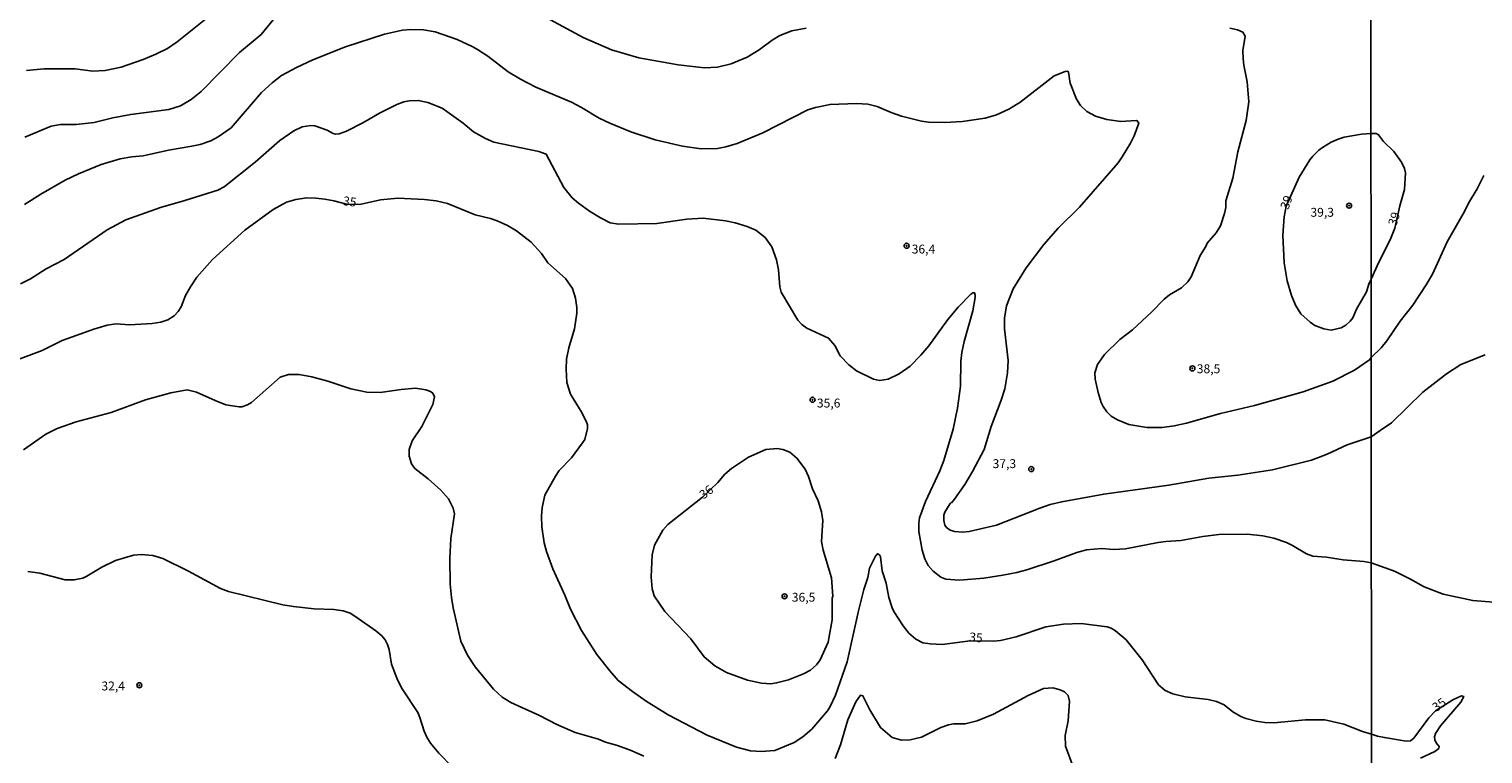
# Model space of a CAD drawing. Units: millimetres. Extents: x 192778 to 195189, y 1654893 to 1657668.
# Drawn here: x 192957 to 193285, y 1657307 to 1657471 of the extents above; entities that cross this region are included whole.
import ezdxf
from ezdxf.enums import TextEntityAlignment as Align

# ---------------------------------------------------------------- set-up
doc = ezdxf.new("R2010")
doc.units = ezdxf.units.MM
for name, color, linetype in [('IMAGEM', 7, 'Continuous'), ('V-CURVA_DE_NIVEL', 4, 'Continuous'), ('V-CURVA_MESTRA', 1, 'Continuous'), ('V-PONTO_DE_APARELHO', 4, 'Continuous'), ('V-TEXTO_DE_ALTIMETRIA', 7, 'Continuous'), ('X-LIMITE_1000', 7, 'Continuous')]:
    doc.layers.add(name, color=color, linetype=linetype)
picture_1 = doc.add_image_def('image1.jpg', size_in_pixel=(4017, 4623))

# ---------------------------------------------------------------- blocks, each defined once
blk = doc.blocks.new('805')
at = {"color": 0, "linetype": 'ByBlock', "lineweight": -2}
for radius in [0.562, 0.0806]:
    blk.add_circle((0, 0), radius, dxfattribs=at)

msp = doc.modelspace()

# ---------------------------------------------------------------- linework, layer by layer
at = {"layer": 'V-CURVA_DE_NIVEL'}
for points in [[(192956.28, 1657446.22), (192962.2, 1657448.65), (192964.28, 1657449.08), (192967.79, 1657449.08), (192967.79, 1657449.08), (192971.85, 1657449.51), (192976.08, 1657450.58), (192980.11, 1657451.31), (192988.66, 1657452.46), (192991.31, 1657453.27), (192993.73, 1657454.66), (192995.97, 1657456.48), (193004.61, 1657465.28), (193009.45, 1657469.32), (193013.55, 1657474.28)], [(192956.62, 1657461.23), (192960.64, 1657461.62), (192967.61, 1657461.57), (192971.59, 1657461.06), (192974.33, 1657461.19), (192977.92, 1657462), (192982.89, 1657463.71), (192985.75, 1657464.87), (192988.38, 1657466.17), (192990.52, 1657467.69), (192997.3, 1657473.1)], [(193069.08, 1657475.63), (193082, 1657468.65), (193088.37, 1657465.83), (193094.53, 1657464.05), (193103.35, 1657462.51), (193109.34, 1657461.83), (193112.2, 1657461.98), (193115.28, 1657462.71), (193118.88, 1657464.2), (193121.59, 1657465.85), (193124.56, 1657468.04), (193126.27, 1657469.06), (193128.97, 1657470.17), (193132.22, 1657470.77)], [(193259.43, 1657378.7), (193254.01, 1657376.96), (193249.52, 1657374.82), (193245.97, 1657373.49), (193237.2, 1657371.31), (193229.37, 1657370.07), (193222.87, 1657369.39), (193213.84, 1657367.85), (193199.21, 1657365.84), (193189.76, 1657364.13), (193187.15, 1657363.49), (193184.79, 1657362.7), (193175.08, 1657358.82), (193168.88, 1657357.41), (193167.51, 1657357.26), (193165.63, 1657357.41), (193164.64, 1657357.69), (193163.83, 1657358.33), (193163.44, 1657358.83), (193163.19, 1657359.87), (193163.19, 1657361.07), (193163.4, 1657361.8), (193164.64, 1657363.7), (193164.84, 1657363.94), (193165.01, 1657363.91), (193165.63, 1657364.71), (193167.89, 1657367.96), (193169.69, 1657370.93), (193172.3, 1657375.87), (193173.88, 1657381.05), (193176.09, 1657386.95), (193176.9, 1657389.56), (193177.56, 1657393.11), (193177.67, 1657395.94), (193176.83, 1657403.08), (193176.86, 1657405.43), (193177.3, 1657408.26), (193178.8, 1657412.06), (193181.77, 1657416.81), (193185.75, 1657422.07), (193188.98, 1657425.69), (193193.75, 1657430.41), (193202.44, 1657440.46), (193203.38, 1657441.75), (193205.24, 1657444.87), (193206.03, 1657446.5), (193207.08, 1657449.32), (193206.74, 1657449.88), (193206.53, 1657449.94), (193203.02, 1657449.7), (193199.94, 1657450.15), (193197.33, 1657450.92), (193195.38, 1657451.97), (193193.99, 1657453.34), (193193.09, 1657454.75), (193191.66, 1657458.39), (193191.3, 1657460.85), (193191.1, 1657461.04), (193190.52, 1657461.02), (193188.05, 1657460.03), (193180.35, 1657454.02), (193177.82, 1657452.48), (193175.04, 1657451.2), (193172.48, 1657450.49), (193167.43, 1657449.72), (193163.45, 1657449.51), (193159.77, 1657449.6), (193158.19, 1657449.81), (193153.7, 1657450.92), (193151.34, 1657451.73), (193148.18, 1657453.1), (193146.08, 1657453.62), (193143.51, 1657453.75), (193137.57, 1657453.57), (193134.27, 1657452.89), (193132.61, 1657452.33), (193122.43, 1657447.16), (193116.65, 1657444.76), (193114.13, 1657443.99), (193112.24, 1657443.67), (193108.57, 1657443.61), (193104.33, 1657444.18), (193098.17, 1657445.57), (193092.74, 1657447.41), (193087.95, 1657449.34), (193085.55, 1657450.47), (193081.63, 1657452.87), (193079.37, 1657454.07), (193071.31, 1657457.49), (193067.9, 1657459.26), (193065.1, 1657460.91), (193060.5, 1657464.42), (193058.22, 1657465.92), (193057.02, 1657466.64), (193053.62, 1657468.22), (193048.63, 1657469.91), (193046.03, 1657470.39), (193043.16, 1657470.47), (193041.28, 1657470.26), (193037.26, 1657469.36), (193028.49, 1657466.56), (193028.49, 1657466.56), (193021.13, 1657463.61), (193017.45, 1657461.92), (193014.03, 1657460.1), (193011.97, 1657458.47), (193009.56, 1657456.27), (193002.69, 1657448.33), (192999.78, 1657446.26), (192998.11, 1657445.38), (192995.72, 1657444.55), (192993.84, 1657444.16), (192988.62, 1657443.31), (192982.93, 1657442.02), (192980.32, 1657441.77), (192977.75, 1657441.3), (192973.47, 1657440.03), (192968.34, 1657437.92), (192965.35, 1657436.51), (192959.87, 1657433.38), (192956.19, 1657431.01)], [(193227.57, 1657470.77), (193229.33, 1657470.37), (193230.5, 1657469.83), (193231.03, 1657468.95), (193230.54, 1657465.71), (193230.58, 1657463.87), (193230.73, 1657462.45), (193231.52, 1657458.65), (193231.85, 1657454.16), (193231.31, 1657449.92), (193229.41, 1657442.91), (193228.3, 1657436.96), (193226.73, 1657431.87), (193226.69, 1657430.37), (193226.43, 1657429), (193225.51, 1657426.26), (193224.53, 1657424.66), (193222.5, 1657422.35), (193222.18, 1657421.56), (193220.89, 1657419.55), (193218.93, 1657414.76), (193218.18, 1657413.64), (193216.7, 1657412.25), (193214.01, 1657410.67), (193212.85, 1657409.73), (193209.99, 1657406.82), (193205.69, 1657402.8), (193202.84, 1657400.64), (193202.84, 1657400.64), (193199.35, 1657397.25), (193197.79, 1657395.04), (193197.2, 1657393.16), (193197.24, 1657391.7), (193197.92, 1657388.71), (193198.61, 1657386.48), (193199.06, 1657385.54), (193199.87, 1657384.34), (193200.88, 1657383.4), (193202.29, 1657382.56), (193204.86, 1657381.49), (193208.92, 1657380.81), (193212.34, 1657380.85), (193215.08, 1657381.19), (193217.82, 1657381.77), (193225.48, 1657383.98), (193233.13, 1657385.81), (193244.13, 1657388.89), (193250.8, 1657391.25), (193255.68, 1657393.73), (193259.07, 1657396.04), (193259.42, 1657396.59)], [(192955.25, 1657413.15), (192957.56, 1657414.3), (192961.09, 1657416.59), (192965.09, 1657418.69), (192974.8, 1657425.36), (192979.01, 1657427.57), (192986.78, 1657430.39), (192992.3, 1657431.93), (192999.7, 1657434.28), (193001.15, 1657434.99), (193008.1, 1657440.55), (193013.7, 1657445.47), (193016.81, 1657447.61), (193018.69, 1657448.53), (193020.66, 1657448.83), (193021.56, 1657448.74), (193024.34, 1657447.76), (193025.71, 1657446.99), (193026.22, 1657446.86), (193027.07, 1657446.92), (193028.7, 1657447.56), (193032.38, 1657449.42), (193036.1, 1657451.61), (193040.01, 1657453.53), (193041.62, 1657454.13), (193042.82, 1657454.39), (193044.83, 1657454.47), (193046.97, 1657454.04), (193050.22, 1657452.7), (193054.97, 1657449.38), (193057.28, 1657447.37), (193059.97, 1657445.87), (193059.97, 1657445.87), (193061.9, 1657445.1), (193072.03, 1657442.97), (193073.66, 1657442.37), (193077.59, 1657434.86), (193079.5, 1657432.55), (193080.91, 1657431.31), (193083.37, 1657429.55), (193085.85, 1657428.01), (193088.03, 1657426.94), (193089.96, 1657426.62), (193098.6, 1657426.75), (193105.31, 1657427.74), (193109.04, 1657427.95), (193114, 1657427.35), (193116.18, 1657426.92), (193118.92, 1657426.11), (193120.84, 1657425.26), (193122.98, 1657423.59), (193124.47, 1657421.52), (193125.55, 1657418.56), (193125.95, 1657416.34), (193126.23, 1657412.53), (193126.55, 1657411.27), (193130.29, 1657405.02), (193131.19, 1657404.04), (193132.35, 1657403.16), (193137.23, 1657400.94), (193138.68, 1657399.27), (193139.87, 1657396.96), (193141.78, 1657394.93), (193143.56, 1657393.58), (193147.36, 1657391.72), (193148.69, 1657391.42), (193150.66, 1657391.72), (193153.14, 1657392.92), (193155.58, 1657394.65), (193158.01, 1657397.11), (193159.81, 1657399.19), (193164.13, 1657405.18), (193166.42, 1657407.91), (193169.31, 1657410.88), (193169.76, 1657411.16), (193170.1, 1657411.18), (193170.27, 1657410.65), (193170.23, 1657410.1), (193169.73, 1657407.1), (193167.77, 1657400.17), (193167.23, 1657397.69), (193167.02, 1657395.76), (193166.93, 1657390.16), (193166.27, 1657385.16), (193165.33, 1657380.45), (193163.19, 1657373.43), (193162.27, 1657371.04), (193159.04, 1657364.2), (193157.73, 1657360.52), (193157.54, 1657359.32), (193157.56, 1657357.44), (193158.29, 1657353.24), (193158.89, 1657351.28), (193159.68, 1657349.78), (193160.79, 1657348.45), (193162.51, 1657347.14), (193163.66, 1657346.67), (193166.74, 1657346.42), (193172.22, 1657346.93), (193176.45, 1657347.57), (193179.66, 1657348.17), (193181.89, 1657348.81), (193188.05, 1657350.8), (193193.14, 1657352.71), (193195.36, 1657353.26), (193198.78, 1657353.56), (193201.44, 1657353.39), (193204.09, 1657353.48), (193211.49, 1657354.93), (193213.2, 1657355.19), (193216.56, 1657355.38), (193221.54, 1657356.3), (193225.09, 1657356.75), (193231.59, 1657356.79), (193235.02, 1657356.45), (193237.5, 1657355.91), (193240.36, 1657354.91), (193241.73, 1657354.25), (193244.85, 1657352.36), (193246.28, 1657351.85), (193249.35, 1657351.64), (193253.15, 1657351.04), (193257.77, 1657350.65), (193259.45, 1657350.37), (193264.7, 1657348.46), (193268.17, 1657346.77), (193271.39, 1657344.96), (193275.67, 1657343.34), (193282.32, 1657341.86), (193286.95, 1657341.51)], [(193259.41, 1657414.21), (193258.88, 1657413.09), (193258.37, 1657411.38), (193256.1, 1657407.49), (193255.29, 1657405.56), (193254.71, 1657404.75), (193253.71, 1657403.89), (193252.64, 1657403.27), (193250.42, 1657402.75), (193248.79, 1657403.01), (193246.78, 1657403.82), (193245.67, 1657404.55), (193243.61, 1657406.46), (193242.41, 1657408.34), (193241.47, 1657410.52), (193240.53, 1657413.82), (193239.85, 1657417.92), (193239.55, 1657424.17), (193239.87, 1657428.28), (193240.3, 1657430.65), (193243.2, 1657437.17), (193245.58, 1657441.07), (193246.28, 1657441.94), (193247.67, 1657443.31), (193248.49, 1657443.88), (193250.41, 1657445.04), (193252, 1657445.75), (193253.36, 1657446.22), (193257.26, 1657446.86), (193259.39, 1657447.02)], [(193259.39, 1657447.02), (193260.54, 1657447.03), (193261.1, 1657446.73), (193262.21, 1657445.23), (193264.5, 1657442.98), (193266.26, 1657440.54), (193266.9, 1657439.17), (193267.14, 1657438.14), (193266.9, 1657434.41), (193265.85, 1657430.72), (193264.74, 1657425.7), (193263.71, 1657423.05), (193261.12, 1657418.03), (193259.41, 1657414.21)], [(193259.42, 1657396.59), (193261.67, 1657398.75), (193262.92, 1657400.32), (193265.96, 1657404.74), (193268.79, 1657408.34), (193271.81, 1657412.93), (193273.21, 1657415.37), (193276.55, 1657422.62), (193280.43, 1657429.48), (193281.33, 1657431.36), (193283.3, 1657434.58), (193284.83, 1657437.54)], [(193285.11, 1657397.17), (193279.62, 1657395.04), (193276.38, 1657392.94), (193271.06, 1657388.81), (193264.03, 1657381.88), (193264.03, 1657381.88), (193261.44, 1657380.12), (193259.43, 1657378.7)], [(193095.65, 1657306.83), (193092.78, 1657308.11), (193089.74, 1657309.24), (193086.98, 1657309.99), (193085.44, 1657310.66), (193080.2, 1657312.15), (193076.05, 1657313.99), (193072.16, 1657316), (193065.68, 1657318.89), (193063.71, 1657320.15), (193061.76, 1657321.91), (193057.64, 1657326.96), (193055.93, 1657329.59), (193054.41, 1657332.71), (193052.72, 1657340.2), (193052.33, 1657342.55), (193052.05, 1657345.54), (193051.99, 1657351.32), (193052.2, 1657355.81), (193052.97, 1657361.37), (193052.74, 1657362.66), (193051.62, 1657364.79), (193049.96, 1657366.72), (193047.11, 1657369.26), (193044.1, 1657371.57), (193043.33, 1657372.66), (193042.81, 1657374.38), (193042.81, 1657375.87), (193043.45, 1657377.8), (193045.68, 1657381.02), (193048.16, 1657386.01), (193048.48, 1657387.72), (193048.12, 1657388.56), (193047.61, 1657388.94), (193046.54, 1657389.32), (193044.19, 1657389.66), (193040.98, 1657389.41), (193036.27, 1657388.68), (193033.28, 1657388.81), (193029.64, 1657389.54), (193024.47, 1657391.27), (193020.85, 1657392.23), (193018.01, 1657392.79), (193015.65, 1657392.74), (193013.73, 1657392.19), (193007.29, 1657386.46), (193006.41, 1657385.94), (193005.13, 1657385.52), (193004.49, 1657385.47), (193001.49, 1657385.96), (192999.1, 1657386.88), (192994.91, 1657388.81), (192992.77, 1657389.28), (192989.13, 1657388.64), (192983.42, 1657387.04), (192975.7, 1657384.23), (192967.79, 1657382.14), (192963.51, 1657380.64), (192960.96, 1657379.36), (192955.98, 1657375.8)], [(193108.82, 1657365.11), (193112.28, 1657368.45), (193113.91, 1657370.31), (193115.37, 1657371.61), (193119.19, 1657374.14), (193123.15, 1657375.85), (193125.63, 1657376.1), (193126.92, 1657375.89), (193128.5, 1657375.31), (193130.1, 1657373.95), (193131.94, 1657371.42), (193132.71, 1657369.8), (193133.63, 1657367.02), (193134.87, 1657364.32), (193135.66, 1657361.84), (193135.96, 1657359.92), (193135.68, 1657355.13), (193136.02, 1657353.24), (193137.91, 1657347), (193138.23, 1657342.89), (193138.08, 1657342.38), (193138.08, 1657337.54), (193137.16, 1657332.5), (193135.34, 1657328.52), (193134.51, 1657327.36), (193133.16, 1657326.2), (193131.62, 1657325.37), (193128.2, 1657324), (193125.55, 1657323.32), (193124.27, 1657323.15), (193122.17, 1657323.23), (193119, 1657323.92), (193114.26, 1657325.69), (193111.6, 1657327.17), (193109.2, 1657329.18), (193106.25, 1657333.27), (193100.39, 1657339.4), (193097.95, 1657342.93), (193097.52, 1657344.52), (193097.31, 1657347.17), (193097.52, 1657352.17), (193098.06, 1657354.36), (193099.9, 1657357.69), (193101.08, 1657359), (193108.82, 1657365.11)], [(193052.52, 1657304.32), (193049.47, 1657307.51), (193047.6, 1657309.78), (193046.79, 1657311.11), (193046.19, 1657312.48), (193045.23, 1657315.56), (193044.72, 1657316.63), (193041.21, 1657321.97), (193040.16, 1657323.98), (193038.83, 1657327.53), (193038.28, 1657330.83), (193037.94, 1657331.94), (193037.38, 1657333.05), (193036.65, 1657333.93), (193035.29, 1657335.08), (193030.54, 1657338.37), (193029.49, 1657339), (193027.91, 1657339.57), (193025.83, 1657339.87), (193025.83, 1657339.87), (193021.39, 1657340), (193016.72, 1657340.51), (193014.33, 1657340.94), (193002.09, 1657343.91), (193000.3, 1657344.58), (192993.09, 1657348.47), (192987.33, 1657351.34), (192985.07, 1657352.02), (192982.42, 1657352.23), (192980.7, 1657352.06), (192976.68, 1657350.87), (192973.6, 1657349.41), (192970.22, 1657347.32), (192969.28, 1657346.93), (192967.36, 1657346.5), (192965.35, 1657346.5), (192959.62, 1657348.02), (192956.96, 1657348.43)], [(193192.32, 1657304.39), (193190.59, 1657309.1), (193190.52, 1657311.49), (193191.21, 1657314.79), (193191.47, 1657319.19), (193191.19, 1657320.5), (193190.36, 1657321.28), (193189.43, 1657321.78), (193187.75, 1657322.25), (193185.65, 1657322.03), (193182.19, 1657320.49), (193174.4, 1657316.3), (193170.72, 1657314.8), (193167.98, 1657314.12), (193165.37, 1657314.08), (193164.26, 1657313.86), (193162.53, 1657313.25), (193158.19, 1657311.08), (193155.58, 1657310.48), (193153.7, 1657310.4), (193151.56, 1657311.02), (193148.94, 1657313.25), (193146.5, 1657317.23), (193144.99, 1657320.41), (193144.46, 1657320.6), (193143.4, 1657319.06), (193141.59, 1657315), (193139.94, 1657309.35), (193138.72, 1657306.27)]]:
    msp.add_lwpolyline(points, dxfattribs=at)
at = {"layer": 'V-CURVA_MESTRA'}
for points in [[(193259.47, 1657311.79), (193257.51, 1657312.38), (193253.28, 1657314.02), (193248.96, 1657315.04), (193244.64, 1657315.02), (193237.5, 1657314.36), (193235.49, 1657314.4), (193233.56, 1657314.68), (193231.17, 1657315.3), (193230.05, 1657315.75), (193228.3, 1657316.82), (193226.31, 1657318.38), (193224.62, 1657319.13), (193222.7, 1657319.58), (193217.56, 1657320.16), (193214.78, 1657320.86), (193213.07, 1657321.65), (193211.57, 1657322.91), (193207.83, 1657328.52), (193204.24, 1657333.03), (193201.82, 1657335.08), (193200.86, 1657335.64), (193199.98, 1657335.92), (193194.12, 1657336.69), (193190.14, 1657336.58), (193186.16, 1657335.92), (193179.49, 1657333.67), (193175.94, 1657332.88), (193174.4, 1657332.75), (193169.13, 1657332.78), (193162.85, 1657331.98), (193160.11, 1657332.11), (193158.49, 1657332.37), (193156.88, 1657333.18), (193155.32, 1657334.5), (193154.06, 1657336.15), (193151.96, 1657339.43), (193151.56, 1657340.24), (193150.83, 1657342.55), (193150.25, 1657345.76), (193149.33, 1657348.54), (193148.95, 1657351.7), (193148.73, 1657352.15), (193148.26, 1657352.39), (193147.83, 1657351.83), (193146.48, 1657349.18), (193146.08, 1657347.08), (193145.2, 1657344.35), (193144.01, 1657339.56), (193141.4, 1657328.09), (193138.81, 1657320.6), (193137.5, 1657317.87), (193136.97, 1657317.07), (193133.46, 1657312.9), (193131.45, 1657311.19), (193129.48, 1657309.87), (193125.16, 1657308.14), (193122.04, 1657307.9), (193119.65, 1657308.03), (193116.52, 1657308.84), (193109.93, 1657311.53), (193101.12, 1657316.15), (193096.2, 1657319.23), (193093.08, 1657321.39), (193089.85, 1657323.89), (193087.95, 1657326.01), (193085.08, 1657329.71), (193081.57, 1657335.15), (193079.13, 1657339.9), (193077.87, 1657343.06), (193075.13, 1657349.01), (193073.72, 1657352.94), (193073.21, 1657354.87), (193072.67, 1657358.46), (193072.63, 1657360.86), (193072.74, 1657362.83), (193073.36, 1657365.56), (193075.75, 1657369.88), (193076.59, 1657371.12), (193079.35, 1657373.99), (193081.85, 1657377.39), (193082.32, 1657378.14), (193082.94, 1657380.58), (193082.92, 1657381.43), (193082.66, 1657382.29), (193081.53, 1657384.47), (193079.11, 1657388.36), (193078.32, 1657390.97), (193078.13, 1657393.97), (193078.21, 1657396.19), (193078.77, 1657398.76), (193080.01, 1657403.08), (193080.52, 1657406.54), (193080.52, 1657407.83), (193080.25, 1657409.97), (193079.56, 1657412.15), (193077.98, 1657414.37), (193074, 1657417.9), (193072.59, 1657420), (193070.3, 1657422.56), (193067, 1657425.13), (193067, 1657425.13), (193064.95, 1657426.33), (193062.58, 1657427.4), (193061.13, 1657427.91), (193057.66, 1657428.68), (193051.42, 1657431.23), (193048.85, 1657431.87), (193046.24, 1657432.17), (193040.21, 1657432.47), (193036.31, 1657432.06), (193032.01, 1657431.12), (193029.02, 1657431.07), (193025.83, 1657431.89), (193023.78, 1657432.21), (193021.77, 1657432.47), (193019.76, 1657432.51), (193017.24, 1657432.19), (193015.18, 1657431.55), (193012.15, 1657429.92), (193005.77, 1657425.24), (192998.48, 1657418.67), (192994.95, 1657414.67), (192993.54, 1657412.53), (192992.42, 1657410.52), (192991.48, 1657408), (192990.8, 1657406.97), (192989.88, 1657406.01), (192988.45, 1657405.07), (192986.91, 1657404.56), (192984.9, 1657404.23), (192979.85, 1657403.98), (192976.81, 1657404.19), (192974.8, 1657403.87), (192971.76, 1657402.97), (192964.66, 1657400.41), (192960.13, 1657398.18), (192953.54, 1657395.72)], [(193270.54, 1657306.39), (193273.74, 1657307.87), (193274.7, 1657308.56), (193274.77, 1657308.98), (193274.06, 1657309.83), (193273.77, 1657310.5), (193273.71, 1657311.2), (193273.91, 1657311.95), (193275.07, 1657313.68), (193279.62, 1657318.99), (193280.27, 1657320.28), (193279.77, 1657320.39), (193277.84, 1657319.54), (193273.9, 1657317.03), (193272.4, 1657315.47), (193269.05, 1657310.9), (193268.28, 1657310.3), (193267.34, 1657310.22), (193262.41, 1657311.03), (193260.89, 1657311.31), (193259.47, 1657311.79)]]:
    msp.add_lwpolyline(points, dxfattribs=at)
at = {"layer": 'X-LIMITE_1000'}
msp.add_line((193260.96, 1654893.42), (193259.25, 1657664.88), dxfattribs=at)

# ---------------------------------------------------------------- block references
at = {"layer": 'V-PONTO_DE_APARELHO', "xscale": 0.9999969498823021, "yscale": 0.999996949882302, "zscale": 0.999996949882302, "rotation": 15}
for p in [(193254.47, 1657430.78), (193154.81, 1657421.74), (193219.17, 1657394.14), (193133.63, 1657387.07), (193182.89, 1657371.46), (193127.32, 1657342.82)]:
    msp.add_blockref('805', p, dxfattribs=at)
at = {"layer": 'V-PONTO_DE_APARELHO', "xscale": 0.999998301267624, "yscale": 0.999998301267624, "zscale": 0.999998301267624}
msp.add_blockref('805', (192982.04, 1657322.79), dxfattribs=at)

# ---------------------------------------------------------------- texts
at = {"layer": 'V-TEXTO_DE_ALTIMETRIA'}
for s, rotation, p in [('35', 352, (193027.7, 1657430.32)), ('39', 70, (193241.34, 1657429.56)), ('39', 72, (193265.67, 1657425.88)), ('36', 37, (193109.47, 1657364.1)), ('35', 354, (193168.76, 1657332.11)), ('35', 36, (193274.46, 1657316.23))]:
    msp.add_text(s, height=2, rotation=rotation, dxfattribs=at).set_placement(p, align=Align.BOTTOM_LEFT)
for s, p in [('39,3', (193245.75, 1657427.66)), ('36,4', (193155.96, 1657419.38)), ('38,5', (193220.16, 1657392.43)), ('35,6', (193134.61, 1657384.71)), ('37,3', (193174.18, 1657371.07)), ('36,5', (193128.96, 1657340.99)), ('32,4', (192973.5, 1657321.01))]:
    msp.add_text(s, height=2, dxfattribs=at).set_placement(p, align=Align.BOTTOM_LEFT)

# ---------------------------------------------------------------- referenced raster images: frames only (the image files are external)
at = {"layer": 'IMAGEM'}
image = msp.add_image(picture_1, insert=(192777.76, 1654892.66), size_in_units=(2411.31, 2775.08), dxfattribs=at)
image.dxf.flags = 7

doc.saveas('drawing.dxf')
